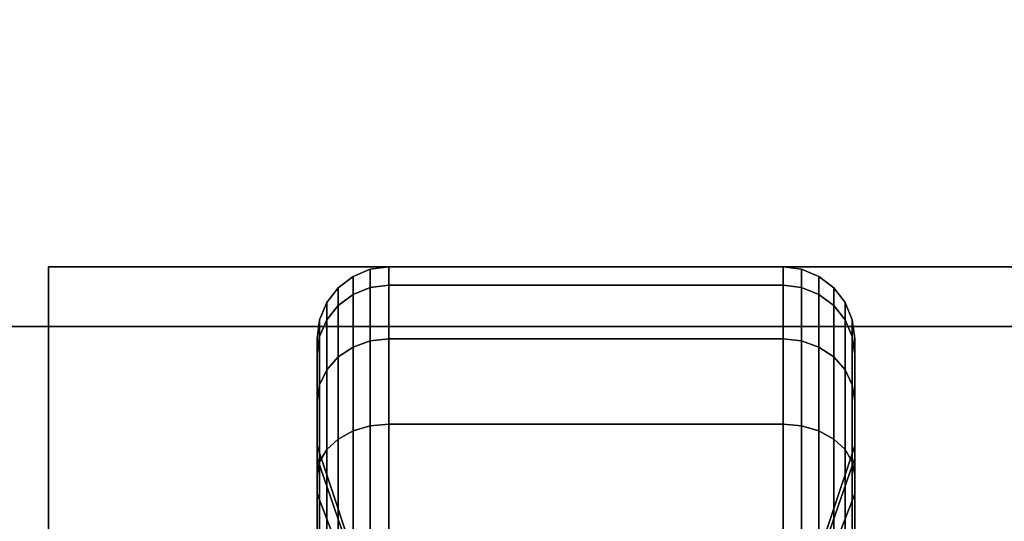
# Model space of a CAD drawing. Extents: x -24 to 24, y -18.5 to 18.5.
# Drawn here: x 14.8 to 16.9, y -9.9 to -8.9 of the extents above; entities that cross this region are included whole.
import ezdxf

# ---------------------------------------------------------------- set-up
doc = ezdxf.new("R2010")
doc.units = 0
for name, color, linetype in [('3D', 254, 'CONTINUOUS'), ('3D-BLACK', 250, 'CONTINUOUS'), ('3D-FLAT', 7, 'CONTINUOUS')]:
    doc.layers.add(name, color=color, linetype=linetype)

msp = doc.modelspace()

# ---------------------------------------------------------------- linework, layer by layer
at = {"layer": '3D'}
for points in [[(14.875, -9.375, 2.8125), (14.875, -11.625, 2.8125), (14.875, -11.625, 3), (14.875, -9.375, 3)], [(17.125, -9.375, 2.8125), (14.875, -9.375, 2.8125), (14.875, -9.375, 3), (17.125, -9.375, 3)], [(1, -9.5, 36), (23, -9.5, 36), (23, -9.5, 38.5), (1, -9.5, 38.5)]]:
    msp.add_3dface(points, dxfattribs=at)
at = {"layer": '3D-BLACK'}
for points in [[(23, 15.5, 36), (1, 15.5, 36), (1, -9.5, 36), (23, -9.5, 36)], [(23, 15.5, 35), (1, 15.5, 35), (1, -9.5, 35), (23, -9.5, 35)], [(15.5487, -9.4183, 0.8352), (15.5875, -9.4133, 0.8338), (15.5875, -9.375, 1.125), (15.5487, -9.3801, 1.125)], [(15.5487, -9.3801, 1.125), (15.5875, -9.375, 1.125), (15.5875, -9.4133, 1.4162), (15.5487, -9.4183, 1.4148)], [(15.5875, -9.4133, 0.8338), (16.4125, -9.4133, 0.8338), (16.4125, -9.375, 1.125), (15.5875, -9.375, 1.125)], [(15.5875, -9.375, 1.125), (16.4125, -9.375, 1.125), (16.4125, -9.4133, 1.4162), (15.5875, -9.4133, 1.4162)], [(16.4125, -9.4133, 0.8338), (16.4513, -9.4183, 0.8352), (16.4513, -9.3801, 1.125), (16.4125, -9.375, 1.125)], [(16.4125, -9.375, 1.125), (16.4513, -9.3801, 1.125), (16.4513, -9.4183, 1.4148), (16.4125, -9.4133, 1.4162)], [(15.4814, -9.4558, 0.8452), (15.5125, -9.4327, 0.839), (15.5125, -9.3951, 1.125), (15.4814, -9.4189, 1.125)], [(15.4814, -9.4189, 1.125), (15.5125, -9.3951, 1.125), (15.5125, -9.4327, 1.411), (15.4814, -9.4558, 1.4048)], [(15.5125, -9.4327, 0.839), (15.5487, -9.4183, 0.8352), (15.5487, -9.3801, 1.125), (15.5125, -9.3951, 1.125)], [(15.5125, -9.3951, 1.125), (15.5487, -9.3801, 1.125), (15.5487, -9.4183, 1.4148), (15.5125, -9.4327, 1.411)], [(16.4513, -9.4183, 0.8352), (16.4875, -9.4327, 0.839), (16.4875, -9.3951, 1.125), (16.4513, -9.3801, 1.125)], [(16.4513, -9.3801, 1.125), (16.4875, -9.3951, 1.125), (16.4875, -9.4327, 1.411), (16.4513, -9.4183, 1.4148)], [(16.4875, -9.4327, 0.839), (16.5186, -9.4558, 0.8452), (16.5186, -9.4189, 1.125), (16.4875, -9.3951, 1.125)], [(16.4875, -9.3951, 1.125), (16.5186, -9.4189, 1.125), (16.5186, -9.4558, 1.4048), (16.4875, -9.4327, 1.411)], [(15.5487, -9.5301, 0.5651), (15.5875, -9.5257, 0.5625), (15.5875, -9.4133, 0.8338), (15.5487, -9.4183, 0.8352)], [(15.5487, -9.4183, 1.4148), (15.5875, -9.4133, 1.4162), (15.5875, -9.5257, 1.6875), (15.5487, -9.5301, 1.6849)], [(15.5875, -9.5257, 0.5625), (16.4125, -9.5257, 0.5625), (16.4125, -9.4133, 0.8338), (15.5875, -9.4133, 0.8338)], [(15.5875, -9.4133, 1.4162), (16.4125, -9.4133, 1.4162), (16.4125, -9.5257, 1.6875), (15.5875, -9.5257, 1.6875)], [(16.4125, -9.5257, 0.5625), (16.4513, -9.5301, 0.5651), (16.4513, -9.4183, 0.8352), (16.4125, -9.4133, 0.8338)], [(16.4125, -9.4133, 1.4162), (16.4513, -9.4183, 1.4148), (16.4513, -9.5301, 1.6849), (16.4125, -9.5257, 1.6875)], [(15.4576, -9.4858, 0.8532), (15.4814, -9.4558, 0.8452), (15.4814, -9.4189, 1.125), (15.4576, -9.45, 1.125)], [(15.4576, -9.45, 1.125), (15.4814, -9.4189, 1.125), (15.4814, -9.4558, 1.4048), (15.4576, -9.4858, 1.3968)], [(15.4814, -9.5638, 0.5845), (15.5125, -9.5431, 0.5725), (15.5125, -9.4327, 0.839), (15.4814, -9.4558, 0.8452)], [(15.4814, -9.4558, 1.4048), (15.5125, -9.4327, 1.411), (15.5125, -9.5431, 1.6775), (15.4814, -9.5638, 1.6655)], [(15.5125, -9.5431, 0.5725), (15.5487, -9.5301, 0.5651), (15.5487, -9.4183, 0.8352), (15.5125, -9.4327, 0.839)], [(15.5125, -9.4327, 1.411), (15.5487, -9.4183, 1.4148), (15.5487, -9.5301, 1.6849), (15.5125, -9.5431, 1.6775)], [(16.4513, -9.5301, 0.5651), (16.4875, -9.5431, 0.5725), (16.4875, -9.4327, 0.839), (16.4513, -9.4183, 0.8352)], [(16.4513, -9.4183, 1.4148), (16.4875, -9.4327, 1.411), (16.4875, -9.5431, 1.6775), (16.4513, -9.5301, 1.6849)], [(16.4875, -9.5431, 0.5725), (16.5186, -9.5638, 0.5845), (16.5186, -9.4558, 0.8452), (16.4875, -9.4327, 0.839)], [(16.4875, -9.4327, 1.411), (16.5186, -9.4558, 1.4048), (16.5186, -9.5638, 1.6655), (16.4875, -9.5431, 1.6775)], [(16.5186, -9.4558, 0.8452), (16.5424, -9.4858, 0.8532), (16.5424, -9.45, 1.125), (16.5186, -9.4189, 1.125)], [(16.5186, -9.4189, 1.125), (16.5424, -9.45, 1.125), (16.5424, -9.4858, 1.3968), (16.5186, -9.4558, 1.4048)], [(15.4426, -9.5207, 0.8626), (15.4576, -9.4858, 0.8532), (15.4576, -9.45, 1.125), (15.4426, -9.4862, 1.125)], [(15.4426, -9.4862, 1.125), (15.4576, -9.45, 1.125), (15.4576, -9.4858, 1.3968), (15.4426, -9.5207, 1.3874)], [(15.4576, -9.5907, 0.6), (15.4814, -9.5638, 0.5845), (15.4814, -9.4558, 0.8452), (15.4576, -9.4858, 0.8532)], [(15.4576, -9.4858, 1.3968), (15.4814, -9.4558, 1.4048), (15.4814, -9.5638, 1.6655), (15.4576, -9.5907, 1.65)], [(16.5186, -9.5638, 0.5845), (16.5424, -9.5907, 0.6), (16.5424, -9.4858, 0.8532), (16.5186, -9.4558, 0.8452)], [(16.5186, -9.4558, 1.4048), (16.5424, -9.4858, 1.3968), (16.5424, -9.5907, 1.65), (16.5186, -9.5638, 1.6655)], [(16.5424, -9.4858, 0.8532), (16.5574, -9.5207, 0.8626), (16.5574, -9.4862, 1.125), (16.5424, -9.45, 1.125)], [(16.5424, -9.45, 1.125), (16.5574, -9.4862, 1.125), (16.5574, -9.5207, 1.3874), (16.5424, -9.4858, 1.3968)], [(15.4375, -9.5582, 0.8727), (15.4426, -9.5207, 0.8626), (15.4426, -9.4862, 1.125), (15.4375, -9.525, 1.125)], [(15.4375, -9.525, 1.125), (15.4426, -9.4862, 1.125), (15.4426, -9.5207, 1.3874), (15.4375, -9.5582, 1.3773)], [(15.4426, -9.622, 0.6181), (15.4576, -9.5907, 0.6), (15.4576, -9.4858, 0.8532), (15.4426, -9.5207, 0.8626)], [(15.4426, -9.5207, 1.3874), (15.4576, -9.4858, 1.3968), (15.4576, -9.5907, 1.65), (15.4426, -9.622, 1.6319)], [(16.5424, -9.5907, 0.6), (16.5574, -9.622, 0.6181), (16.5574, -9.5207, 0.8626), (16.5424, -9.4858, 0.8532)], [(16.5424, -9.4858, 1.3968), (16.5574, -9.5207, 1.3874), (16.5574, -9.622, 1.6319), (16.5424, -9.5907, 1.65)], [(16.5574, -9.5207, 0.8626), (16.5625, -9.5582, 0.8727), (16.5625, -9.525, 1.125), (16.5574, -9.4862, 1.125)], [(16.5574, -9.4862, 1.125), (16.5625, -9.525, 1.125), (16.5625, -9.5582, 1.3773), (16.5574, -9.5207, 1.3874)], [(23, -9.5, 35), (1, -9.5, 35), (1, -9.5, 36), (23, -9.5, 36)], [(15.4375, -9.6556, 0.6375), (15.4426, -9.622, 0.6181), (15.4426, -9.5207, 0.8626), (15.4375, -9.5582, 0.8727)], [(15.4375, -9.5582, 1.3773), (15.4426, -9.5207, 1.3874), (15.4426, -9.622, 1.6319), (15.4375, -9.6556, 1.6125)], [(15.4375, -9.7756, 0.9309), (15.4375, -9.5582, 0.8727), (15.4375, -9.525, 1.125), (15.4375, -9.75, 1.125)], [(15.4375, -9.75, 1.125), (15.4375, -9.525, 1.125), (15.4375, -9.5582, 1.3773), (15.4375, -9.7756, 1.3191)], [(15.5125, -9.7187, 0.3437), (15.5487, -9.7081, 0.3331), (15.5487, -9.5301, 0.5651), (15.5125, -9.5431, 0.5725)], [(15.5125, -9.5431, 1.6775), (15.5487, -9.5301, 1.6849), (15.5487, -9.7081, 1.9169), (15.5125, -9.7187, 1.9063)], [(15.5487, -9.7081, 0.3331), (15.5875, -9.7045, 0.3295), (15.5875, -9.5257, 0.5625), (15.5487, -9.5301, 0.5651)], [(15.5487, -9.5301, 1.6849), (15.5875, -9.5257, 1.6875), (15.5875, -9.7045, 1.9205), (15.5487, -9.7081, 1.9169)], [(15.5875, -9.7045, 0.3295), (16.4125, -9.7045, 0.3295), (16.4125, -9.5257, 0.5625), (15.5875, -9.5257, 0.5625)], [(15.5875, -9.5257, 1.6875), (16.4125, -9.5257, 1.6875), (16.4125, -9.7045, 1.9205), (15.5875, -9.7045, 1.9205)], [(16.4125, -9.7045, 0.3295), (16.4513, -9.7081, 0.3331), (16.4513, -9.5301, 0.5651), (16.4125, -9.5257, 0.5625)], [(16.4125, -9.5257, 1.6875), (16.4513, -9.5301, 1.6849), (16.4513, -9.7081, 1.9169), (16.4125, -9.7045, 1.9205)], [(16.4513, -9.7081, 0.3331), (16.4875, -9.7187, 0.3437), (16.4875, -9.5431, 0.5725), (16.4513, -9.5301, 0.5651)], [(16.4513, -9.5301, 1.6849), (16.4875, -9.5431, 1.6775), (16.4875, -9.7187, 1.9063), (16.4513, -9.7081, 1.9169)], [(16.5574, -9.622, 0.6181), (16.5625, -9.6556, 0.6375), (16.5625, -9.5582, 0.8727), (16.5574, -9.5207, 0.8626)], [(16.5574, -9.5207, 1.3874), (16.5625, -9.5582, 1.3773), (16.5625, -9.6556, 1.6125), (16.5574, -9.622, 1.6319)], [(16.5625, -9.5582, 0.8727), (16.5625, -9.7756, 0.9309), (16.5625, -9.75, 1.125), (16.5625, -9.525, 1.125)], [(16.5625, -9.525, 1.125), (16.5625, -9.75, 1.125), (16.5625, -9.7756, 1.3191), (16.5625, -9.5582, 1.3773)], [(15.4375, -9.8505, 0.75), (15.4375, -9.6556, 0.6375), (15.4375, -9.5582, 0.8727), (15.4375, -9.7756, 0.9309)], [(15.4375, -9.7756, 1.3191), (15.4375, -9.5582, 1.3773), (15.4375, -9.6556, 1.6125), (15.4375, -9.8505, 1.5)], [(15.4814, -9.7356, 0.3606), (15.5125, -9.7187, 0.3437), (15.5125, -9.5431, 0.5725), (15.4814, -9.5638, 0.5845)], [(15.4814, -9.5638, 1.6655), (15.5125, -9.5431, 1.6775), (15.5125, -9.7187, 1.9063), (15.4814, -9.7356, 1.8894)], [(16.4875, -9.7187, 0.3437), (16.5186, -9.7356, 0.3606), (16.5186, -9.5638, 0.5845), (16.4875, -9.5431, 0.5725)], [(16.4875, -9.5431, 1.6775), (16.5186, -9.5638, 1.6655), (16.5186, -9.7356, 1.8894), (16.4875, -9.7187, 1.9063)], [(16.5625, -9.6556, 0.6375), (16.5625, -9.8505, 0.75), (16.5625, -9.7756, 0.9309), (16.5625, -9.5582, 0.8727)], [(16.5625, -9.5582, 1.3773), (16.5625, -9.7756, 1.3191), (16.5625, -9.8505, 1.5), (16.5625, -9.6556, 1.6125)], [(15.4576, -9.7575, 0.3825), (15.4814, -9.7356, 0.3606), (15.4814, -9.5638, 0.5845), (15.4576, -9.5907, 0.6)], [(15.4576, -9.5907, 1.65), (15.4814, -9.5638, 1.6655), (15.4814, -9.7356, 1.8894), (15.4576, -9.7575, 1.8675)], [(16.5186, -9.7356, 0.3606), (16.5424, -9.7575, 0.3825), (16.5424, -9.5907, 0.6), (16.5186, -9.5638, 0.5845)], [(16.5186, -9.5638, 1.6655), (16.5424, -9.5907, 1.65), (16.5424, -9.7575, 1.8675), (16.5186, -9.7356, 1.8894)], [(15.4426, -9.7831, 0.4081), (15.4576, -9.7575, 0.3825), (15.4576, -9.5907, 0.6), (15.4426, -9.622, 0.6181)], [(15.4426, -9.622, 1.6319), (15.4576, -9.5907, 1.65), (15.4576, -9.7575, 1.8675), (15.4426, -9.7831, 1.8419)], [(16.5424, -9.7575, 0.3825), (16.5574, -9.7831, 0.4081), (16.5574, -9.622, 0.6181), (16.5424, -9.5907, 0.6)], [(16.5424, -9.5907, 1.65), (16.5574, -9.622, 1.6319), (16.5574, -9.7831, 1.8419), (16.5424, -9.7575, 1.8675)], [(15.4375, -9.8106, 0.4356), (15.4426, -9.7831, 0.4081), (15.4426, -9.622, 0.6181), (15.4375, -9.6556, 0.6375)], [(15.4375, -9.6556, 1.6125), (15.4426, -9.622, 1.6319), (15.4426, -9.7831, 1.8419), (15.4375, -9.8106, 1.8144)], [(16.5574, -9.7831, 0.4081), (16.5625, -9.8106, 0.4356), (16.5625, -9.6556, 0.6375), (16.5574, -9.622, 0.6181)], [(16.5574, -9.622, 1.6319), (16.5625, -9.6556, 1.6125), (16.5625, -9.8106, 1.8144), (16.5574, -9.7831, 1.8419)], [(15.4375, -9.9697, 0.5947), (15.4375, -9.8106, 0.4356), (15.4375, -9.6556, 0.6375), (15.4375, -9.8505, 0.75)], [(15.4375, -9.8505, 1.5), (15.4375, -9.6556, 1.6125), (15.4375, -9.8106, 1.8144), (15.4375, -9.9697, 1.6553)], [(16.5625, -9.8106, 0.4356), (16.5625, -9.9697, 0.5947), (16.5625, -9.8505, 0.75), (16.5625, -9.6556, 0.6375)], [(16.5625, -9.6556, 1.6125), (16.5625, -9.8505, 1.5), (16.5625, -9.9697, 1.6553), (16.5625, -9.8106, 1.8144)], [(15.5487, -9.9401, 0.1551), (15.5875, -9.9375, 0.1507), (15.5875, -9.7045, 0.3295), (15.5487, -9.7081, 0.3331)], [(15.5487, -9.7081, 1.9169), (15.5875, -9.7045, 1.9205), (15.5875, -9.9375, 2.0993), (15.5487, -9.9401, 2.0949)], [(15.5875, -9.9375, 0.1507), (16.4125, -9.9375, 0.1507), (16.4125, -9.7045, 0.3295), (15.5875, -9.7045, 0.3295)], [(15.5875, -9.7045, 1.9205), (16.4125, -9.7045, 1.9205), (16.4125, -9.9375, 2.0993), (15.5875, -9.9375, 2.0993)], [(16.4125, -9.9375, 0.1507), (16.4513, -9.9401, 0.1551), (16.4513, -9.7081, 0.3331), (16.4125, -9.7045, 0.3295)], [(16.4125, -9.7045, 1.9205), (16.4513, -9.7081, 1.9169), (16.4513, -9.9401, 2.0949), (16.4125, -9.9375, 2.0993)], [(15.4814, -9.9595, 0.1888), (15.5125, -9.9475, 0.1681), (15.5125, -9.7187, 0.3437), (15.4814, -9.7356, 0.3606)], [(15.4814, -9.7356, 1.8894), (15.5125, -9.7187, 1.9063), (15.5125, -9.9475, 2.0819), (15.4814, -9.9595, 2.0612)], [(15.5125, -9.9475, 0.1681), (15.5487, -9.9401, 0.1551), (15.5487, -9.7081, 0.3331), (15.5125, -9.7187, 0.3437)], [(15.5125, -9.7187, 1.9063), (15.5487, -9.7081, 1.9169), (15.5487, -9.9401, 2.0949), (15.5125, -9.9475, 2.0819)], [(16.4513, -9.9401, 0.1551), (16.4875, -9.9475, 0.1681), (16.4875, -9.7187, 0.3437), (16.4513, -9.7081, 0.3331)], [(16.4513, -9.7081, 1.9169), (16.4875, -9.7187, 1.9063), (16.4875, -9.9475, 2.0819), (16.4513, -9.9401, 2.0949)], [(16.4875, -9.9475, 0.1681), (16.5186, -9.9595, 0.1888), (16.5186, -9.7356, 0.3606), (16.4875, -9.7187, 0.3437)], [(16.4875, -9.7187, 1.9063), (16.5186, -9.7356, 1.8894), (16.5186, -9.9595, 2.0612), (16.4875, -9.9475, 2.0819)], [(15.4576, -9.975, 0.2157), (15.4814, -9.9595, 0.1888), (15.4814, -9.7356, 0.3606), (15.4576, -9.7575, 0.3825)], [(15.4576, -9.7575, 1.8675), (15.4814, -9.7356, 1.8894), (15.4814, -9.9595, 2.0612), (15.4576, -9.975, 2.0343)], [(16.5186, -9.9595, 0.1888), (16.5424, -9.975, 0.2157), (16.5424, -9.7575, 0.3825), (16.5186, -9.7356, 0.3606)], [(16.5186, -9.7356, 1.8894), (16.5424, -9.7575, 1.8675), (16.5424, -9.975, 2.0343), (16.5186, -9.9595, 2.0612)], [(15.5312, -10.0472, 1.0037), (15.4375, -9.7756, 0.9309), (15.4375, -9.75, 1.125), (15.5312, -10.0312, 1.125)], [(15.5312, -10.0312, 1.125), (15.4375, -9.75, 1.125), (15.4375, -9.7756, 1.3191), (15.5312, -10.0472, 1.2463)], [(15.4426, -9.9931, 0.247), (15.4576, -9.975, 0.2157), (15.4576, -9.7575, 0.3825), (15.4426, -9.7831, 0.4081)], [(15.4426, -9.7831, 1.8419), (15.4576, -9.7575, 1.8675), (15.4576, -9.975, 2.0343), (15.4426, -9.9931, 2.003)], [(16.5625, -9.7756, 0.9309), (16.4688, -10.0472, 1.0037), (16.4688, -10.0312, 1.125), (16.5625, -9.75, 1.125)], [(16.5625, -9.75, 1.125), (16.4688, -10.0312, 1.125), (16.4688, -10.0472, 1.2463), (16.5625, -9.7756, 1.3191)], [(16.5424, -9.975, 0.2157), (16.5574, -9.9931, 0.247), (16.5574, -9.7831, 0.4081), (16.5424, -9.7575, 0.3825)], [(16.5424, -9.7575, 1.8675), (16.5574, -9.7831, 1.8419), (16.5574, -9.9931, 2.003), (16.5424, -9.975, 2.0343)], [(15.5312, -10.0941, 0.8906), (15.4375, -9.8505, 0.75), (15.4375, -9.7756, 0.9309), (15.5312, -10.0472, 1.0037)], [(15.5312, -10.0472, 1.2463), (15.4375, -9.7756, 1.3191), (15.4375, -9.8505, 1.5), (15.5312, -10.0941, 1.3594)], [(15.4375, -10.0125, 0.2806), (15.4426, -9.9931, 0.247), (15.4426, -9.7831, 0.4081), (15.4375, -9.8106, 0.4356)], [(15.4375, -9.8106, 1.8144), (15.4426, -9.7831, 1.8419), (15.4426, -9.9931, 2.003), (15.4375, -10.0125, 1.9694)], [(16.5625, -9.8505, 0.75), (16.4688, -10.0941, 0.8906), (16.4688, -10.0472, 1.0037), (16.5625, -9.7756, 0.9309)], [(16.5625, -9.7756, 1.3191), (16.4688, -10.0472, 1.2463), (16.4688, -10.0941, 1.3594), (16.5625, -9.8505, 1.5)], [(16.5574, -9.9931, 0.247), (16.5625, -10.0125, 0.2806), (16.5625, -9.8106, 0.4356), (16.5574, -9.7831, 0.4081)], [(16.5574, -9.7831, 1.8419), (16.5625, -9.8106, 1.8144), (16.5625, -10.0125, 1.9694), (16.5574, -9.9931, 2.003)], [(15.4375, -10.125, 0.4755), (15.4375, -10.0125, 0.2806), (15.4375, -9.8106, 0.4356), (15.4375, -9.9697, 0.5947)], [(15.4375, -9.9697, 1.6553), (15.4375, -9.8106, 1.8144), (15.4375, -10.0125, 1.9694), (15.4375, -10.125, 1.7745)], [(16.5625, -10.0125, 0.2806), (16.5625, -10.125, 0.4755), (16.5625, -9.9697, 0.5947), (16.5625, -9.8106, 0.4356)], [(16.5625, -9.8106, 1.8144), (16.5625, -9.9697, 1.6553), (16.5625, -10.125, 1.7745), (16.5625, -10.0125, 1.9694)], [(15.5312, -10.1685, 0.7935), (15.4375, -9.9697, 0.5947), (15.4375, -9.8505, 0.75), (15.5312, -10.0941, 0.8906)], [(15.5312, -10.0941, 1.3594), (15.4375, -9.8505, 1.5), (15.4375, -9.9697, 1.6553), (15.5312, -10.1685, 1.4565)], [(16.5625, -9.9697, 0.5947), (16.4688, -10.1685, 0.7935), (16.4688, -10.0941, 0.8906), (16.5625, -9.8505, 0.75)], [(16.5625, -9.8505, 1.5), (16.4688, -10.0941, 1.3594), (16.4688, -10.1685, 1.4565), (16.5625, -9.9697, 1.6553)]]:
    msp.add_3dface(points, dxfattribs=at)
at = {"layer": '3D-FLAT'}
for points in [[(-23.9, -12.5, 26.75), (23.9, -12.5, 26.75), (23.9, 18.5, 26.75), (-23.9, 18.5, 26.75)], [(-23.9, -12.5, 3), (23.9, -12.5, 3), (23.9, 18.5, 3), (-23.9, 18.5, 3)], [(17.125, -9.375, 3), (14.875, -9.375, 3), (14.875, -11.625, 3), (17.125, -11.625, 3)], [(17.125, -9.375, 2.8125), (14.875, -9.375, 2.8125), (14.875, -11.625, 2.8125), (17.125, -11.625, 2.8125)], [(1, -9.5, 38.5), (0, -10.5, 38.5), (24, -10.5, 38.5), (23, -9.5, 38.5)], [(1, -9.5, 36), (0, -10.5, 36), (24, -10.5, 36), (23, -9.5, 36)]]:
    msp.add_3dface(points, dxfattribs=at)

doc.saveas('drawing.dxf')
